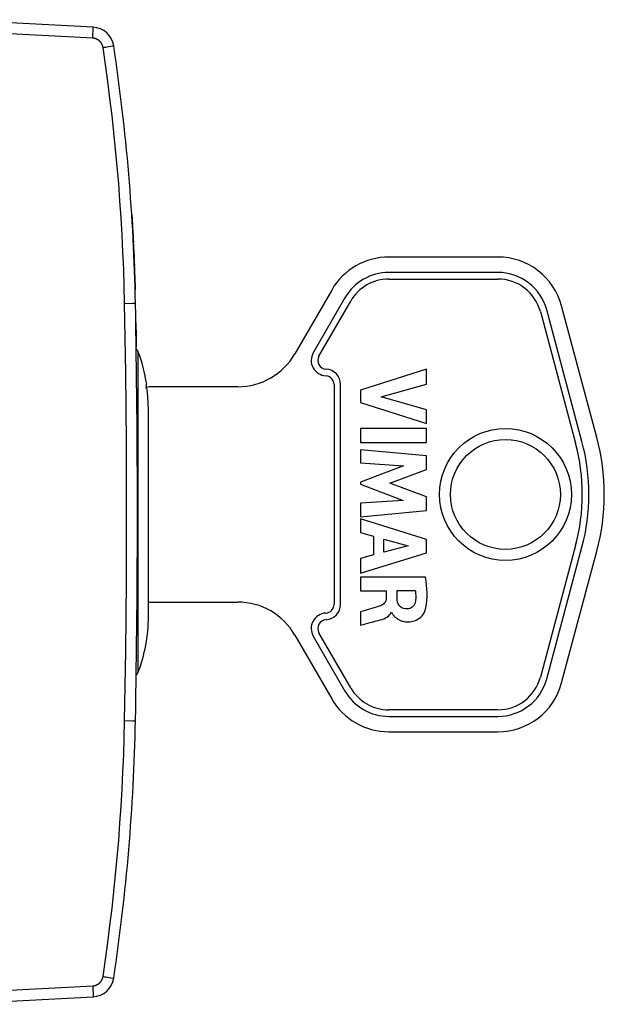
# Model space of a CAD drawing. Units: millimetres. Extents: x -90 to 101, y -24 to 49.
# Drawn here: x 75 to 101, y -22 to 22 of the extents above; entities that cross this region are included whole.
import ezdxf

# ---------------------------------------------------------------- set-up
doc = ezdxf.new("R2010")
doc.units = ezdxf.units.MM
doc.header["$LTSCALE"] = 16.335
doc.layers.get('0').update_dxf_attribs({"linetype": 'CONTINUOUS'})
doc.layers.add('ASSI', color=7, linetype='CONTINUOUS')
doc.layers.add('RACCORDO', color=7, linetype='CONTINUOUS')

msp = doc.modelspace()

# ---------------------------------------------------------------- linework, layer by layer
at = {"color": 7, "linetype": 'CONTINUOUS'}
for p, q in [((78.014, 22.06), (71.531, 22.4)), ((93.181, 6.492), (90.181, 5.541)), ((93.181, 5.812), (93.181, 6.492)), ((80.436, 5.8), (80.454, 5.8)), ((80.489, 5.408), (80.473, 5.539)), ((90.181, 5.541), (90.181, 4.989)), ((91.116, 5.24), (93.181, 5.812)), ((90.181, 4.989), (93.181, 4.025)), ((93.181, 4.651), (91.116, 5.24)), ((80.531, -4.75), (80.531, 4.609)), ((93.181, 4.025), (93.181, 4.651)), ((93.181, 3.793), (90.181, 3.793)), ((90.181, 3.793), (90.181, 3.166)), ((93.181, 3.166), (93.181, 3.793)), ((90.181, 3.166), (93.181, 3.166)), ((93.181, 2.558), (90.181, 2.829)), ((90.181, 2.829), (90.181, 2.23)), ((93.181, 1.933), (93.181, 2.558)), ((90.181, 2.23), (92.14, 2.095)), ((92.14, 2.095), (90.181, 1.361)), ((91.516, 1.313), (93.181, 1.933)), ((90.181, 1.361), (90.181, 1.273)), ((90.181, 1.273), (92.132, 0.528)), ((93.181, 0.687), (91.516, 1.313)), ((92.132, 0.528), (90.181, 0.4)), ((93.181, 0.068), (93.181, 0.687)), ((90.181, 0.4), (90.181, -0.213)), ((90.181, -0.213), (93.181, 0.068)), ((93.181, -1.252), (90.181, -0.311)), ((90.181, -0.311), (90.181, -0.93)), ((90.181, -0.93), (90.78, -1.103)), ((90.78, -1.103), (90.78, -1.956)), ((91.244, -1.231), (92.357, -1.543)), ((91.244, -1.831), (91.244, -1.231)), ((93.181, -1.858), (93.181, -1.252)), ((92.357, -1.543), (91.244, -1.831)), ((90.181, -2.778), (93.181, -1.858)), ((90.78, -1.956), (90.181, -2.118)), ((90.181, -2.118), (90.181, -2.778)), ((93.146, -2.962), (90.181, -2.962)), ((90.181, -2.962), (90.181, -3.586)), ((91.847, -3.565), (92.67, -3.565)), ((91.847, -3.923), (91.847, -3.565)), ((90.181, -3.586), (91.355, -3.586)), ((91.355, -3.586), (91.355, -3.921)), ((90.181, -4.544), (90.181, -5.147)), ((71.531, -22.4), (78.014, -22.06))]:
    msp.add_line(p, q, dxfattribs=at)
at = {"color": 250, "linetype": 'CONTINUOUS'}
for p, q in [((78.014, 21.948), (78.015, 21.983)), ((78.015, 22.003), (78.015, 22.02)), ((78.015, 21.983), (78.015, 22.003)), ((77.997, 21.561), (71.531, 21.9)), ((77.997, 21.561), (78.001, 21.641)), ((78.001, 21.641), (78.006, 21.757)), ((78.006, 21.757), (78.01, 21.844)), ((78.01, 21.844), (78.012, 21.907)), ((78.012, 21.907), (78.014, 21.948)), ((78.465, 21.136), (78.507, 21.143)), ((78.507, 21.143), (78.571, 21.152)), ((78.571, 21.152), (78.632, 21.161)), ((78.632, 21.161), (78.727, 21.176)), ((78.727, 21.176), (78.914, 21.205)), ((78.914, 21.205), (78.939, 21.209)), ((78.939, 21.209), (78.946, 21.21)), ((79.774, 13.524), (79.787, 13.324)), ((79.786, 13.336), (79.785, 13.346)), ((79.786, 13.326), (79.803, 13.055)), ((79.8, 13.095), (79.809, 12.945)), ((79.807, 12.973), (79.821, 12.725)), ((79.82, 12.758), (79.831, 12.539)), ((79.83, 12.568), (79.84, 12.372)), ((79.838, 12.413), (79.846, 12.258)), ((79.844, 12.302), (79.853, 12.103)), ((79.85, 12.164), (79.859, 11.99)), ((79.857, 12.024), (79.865, 11.865)), ((79.862, 11.919), (79.869, 11.761)), ((79.867, 11.803), (79.876, 11.614)), ((79.874, 11.654), (79.881, 11.489)), ((79.88, 11.513), (79.887, 11.34)), ((79.885, 11.382), (79.891, 11.223)), ((79.89, 11.246), (79.896, 11.09)), ((79.895, 11.123), (79.904, 10.885)), ((79.902, 10.94), (79.912, 10.639)), ((79.911, 10.67), (79.916, 10.516)), ((79.915, 10.542), (79.923, 10.263)), ((79.922, 10.299), (79.927, 10.11)), ((79.926, 10.146), (79.926, 10.133)), ((79.929, 10.023), (79.926, 10.128)), ((79.449, 9.491), (79.812, 9.497)), ((79.895, 9.499), (79.911, 9.499)), ((79.911, 9.499), (79.94, 9.5)), ((79.94, 9.5), (79.941, 9.5)), ((79.957, 8.612), (79.967, 7.961)), ((79.449, -9.491), (79.812, -9.497)), ((78.465, -21.136), (78.529, -21.146)), ((78.529, -21.146), (78.591, -21.155)), ((78.591, -21.155), (78.671, -21.167)), ((78.671, -21.167), (78.824, -21.191)), ((78.824, -21.191), (78.914, -21.205)), ((78.914, -21.205), (78.939, -21.209)), ((71.531, -21.9), (77.997, -21.561)), ((77.997, -21.561), (78.001, -21.641)), ((78.001, -21.641), (78.004, -21.719)), ((78.004, -21.719), (78.008, -21.793)), ((78.008, -21.793), (78.011, -21.861)), ((78.011, -21.861), (78.013, -21.921)), ((78.013, -21.921), (78.014, -21.96)), ((78.014, -21.96), (78.015, -21.983)), ((78.015, -21.983), (78.015, -22.003))]:
    msp.add_line(p, q, dxfattribs=at)
for points in [[(78.015, 22.02), (78.015, 22.028), (78.016, 22.034), (78.015, 22.04), (78.015, 22.046), (78.015, 22.05), (78.015, 22.054), (78.015, 22.057), (78.015, 22.059), (78.014, 22.06), (78.014, 22.06)], [(78.465, 21.136), (78.462, 21.152), (78.459, 21.168), (78.455, 21.184), (78.451, 21.2), (78.446, 21.215), (78.441, 21.231), (78.435, 21.246), (78.429, 21.261), (78.422, 21.276), (78.415, 21.29), (78.407, 21.305), (78.399, 21.319), (78.391, 21.333), (78.381, 21.346), (78.372, 21.36), (78.362, 21.373), (78.352, 21.385), (78.341, 21.397), (78.33, 21.409), (78.318, 21.421), (78.306, 21.432), (78.294, 21.443), (78.282, 21.453), (78.269, 21.463), (78.255, 21.472), (78.242, 21.482), (78.228, 21.49), (78.214, 21.498), (78.2, 21.506), (78.185, 21.513), (78.17, 21.52), (78.155, 21.526), (78.14, 21.532), (78.124, 21.537), (78.109, 21.542), (78.093, 21.546), (78.077, 21.55), (78.061, 21.553), (78.045, 21.556), (78.029, 21.558), (78.013, 21.56), (77.997, 21.561)], [(79.449, 9.491), (79.431, 10.27), (79.406, 11.049), (79.374, 11.828), (79.336, 12.607), (79.29, 13.385), (79.238, 14.163), (79.179, 14.941), (79.114, 15.718), (79.041, 16.494), (78.962, 17.27), (78.876, 18.045), (78.783, 18.819), (78.684, 19.592), (78.578, 20.365), (78.465, 21.136)], [(78.946, 21.21), (78.949, 21.21), (78.95, 21.211), (78.951, 21.211)], [(79.449, -9.491), (79.477, -7.909), (79.5, -6.327), (79.517, -4.745), (79.53, -3.164), (79.537, -1.582), (79.54, 0), (79.537, 1.582), (79.53, 3.164), (79.517, 4.745), (79.5, 6.327), (79.477, 7.909), (79.449, 9.491)], [(79.812, 9.497), (79.826, 9.498), (79.84, 9.498), (79.864, 9.498)], [(79.864, 9.498), (79.875, 9.499), (79.895, 9.499)], [(79.967, 7.963), (79.974, 7.531), (79.975, 7.502)], [(78.465, -21.136), (78.578, -20.365), (78.684, -19.592), (78.783, -18.819), (78.876, -18.045), (78.962, -17.27), (79.041, -16.494), (79.114, -15.718), (79.179, -14.941), (79.238, -14.163), (79.29, -13.385), (79.336, -12.607), (79.374, -11.828), (79.406, -11.049), (79.431, -10.27), (79.449, -9.491)], [(79.812, -9.497), (79.84, -9.498), (79.852, -9.498), (79.864, -9.498)], [(79.864, -9.498), (79.885, -9.499), (79.895, -9.499)], [(79.895, -9.499), (79.94, -9.5), (79.941, -9.5)], [(77.997, -21.561), (78.013, -21.56), (78.029, -21.558), (78.045, -21.556), (78.061, -21.553), (78.077, -21.55), (78.093, -21.546), (78.109, -21.542), (78.124, -21.537), (78.14, -21.532), (78.155, -21.526), (78.17, -21.52), (78.185, -21.513), (78.2, -21.506), (78.214, -21.498), (78.228, -21.49), (78.242, -21.482), (78.255, -21.472), (78.269, -21.463), (78.282, -21.453), (78.294, -21.443), (78.306, -21.432), (78.318, -21.421), (78.33, -21.409), (78.341, -21.397), (78.352, -21.385), (78.362, -21.373), (78.372, -21.36), (78.381, -21.346), (78.391, -21.333), (78.399, -21.319), (78.407, -21.305), (78.415, -21.29), (78.422, -21.276), (78.429, -21.261), (78.435, -21.246), (78.441, -21.231), (78.446, -21.215), (78.451, -21.2), (78.455, -21.184), (78.459, -21.168), (78.462, -21.152), (78.465, -21.136)], [(78.939, -21.209), (78.946, -21.21), (78.949, -21.21), (78.95, -21.211), (78.951, -21.211)], [(78.015, -22.003), (78.015, -22.02), (78.015, -22.028), (78.016, -22.034), (78.015, -22.04), (78.015, -22.046), (78.015, -22.05), (78.015, -22.054), (78.015, -22.057), (78.015, -22.059), (78.014, -22.06), (78.014, -22.06)]]:
    msp.add_lwpolyline(points, dxfattribs=at)
at = {"color": 7, "linetype": 'CONTINUOUS'}
for points in [[(80.473, 5.539), (80.456, 5.67), (80.436, 5.8)], [(80.531, 4.609), (80.53, 4.743), (80.526, 4.877), (80.52, 5.01), (80.512, 5.143), (80.501, 5.276), (80.489, 5.408)], [(93.114, -4.507), (93.155, -4.356), (93.186, -4.199), (93.206, -4.037), (93.216, -3.869), (93.215, -3.695), (93.208, -3.517), (93.194, -3.336), (93.174, -3.151), (93.146, -2.962)], [(92.67, -3.565), (92.679, -3.62), (92.687, -3.675), (92.692, -3.73), (92.696, -3.784), (92.698, -3.839), (92.698, -3.893), (92.697, -3.947), (92.693, -4.001), (92.688, -4.055)], [(91.355, -3.921), (91.351, -3.975), (91.34, -4.025), (91.323, -4.072), (91.298, -4.115), (91.267, -4.154), (91.231, -4.189), (91.189, -4.22), (91.143, -4.247), (91.091, -4.271)], [(92.313, -4.409), (92.219, -4.405), (92.136, -4.388), (92.062, -4.356), (91.997, -4.31), (91.942, -4.25), (91.899, -4.181), (91.869, -4.104), (91.852, -4.018), (91.847, -3.923)], [(91.091, -4.271), (90.994, -4.303), (90.897, -4.335), (90.797, -4.366), (90.697, -4.396), (90.595, -4.425), (90.493, -4.454), (90.39, -4.483), (90.286, -4.514), (90.181, -4.544)], [(92.688, -4.055), (92.674, -4.123), (92.652, -4.184), (92.623, -4.239), (92.585, -4.287), (92.54, -4.329), (92.49, -4.362), (92.436, -4.386), (92.377, -4.402), (92.313, -4.409)], [(90.993, -4.933), (91.08, -4.911), (91.163, -4.886), (91.241, -4.856), (91.316, -4.822), (91.387, -4.785), (91.45, -4.74), (91.505, -4.686), (91.552, -4.626), (91.592, -4.558)], [(91.592, -4.558), (91.607, -4.592), (91.623, -4.623), (91.641, -4.653), (91.662, -4.68), (91.684, -4.705), (91.708, -4.73), (91.732, -4.756), (91.757, -4.781), (91.785, -4.805), (91.814, -4.829), (91.846, -4.851), (91.88, -4.873), (91.916, -4.894), (91.954, -4.913), (91.995, -4.931), (92.037, -4.947), (92.082, -4.961), (92.128, -4.973), (92.177, -4.983), (92.227, -4.99), (92.279, -4.995), (92.333, -4.996), (92.389, -4.995), (92.447, -4.991), (92.505, -4.982), (92.565, -4.971), (92.626, -4.953), (92.687, -4.931), (92.749, -4.903), (92.81, -4.868), (92.869, -4.826), (92.928, -4.778), (92.982, -4.722), (93.03, -4.658), (93.074, -4.586), (93.114, -4.507)], [(90.181, -5.147), (90.36, -5.1), (90.45, -5.076)], [(90.45, -5.076), (90.63, -5.029), (90.72, -5.005), (90.811, -4.981), (90.902, -4.957), (90.993, -4.933)]]:
    msp.add_lwpolyline(points, dxfattribs=at)
for centre, radius, start, end in [((77.962, 21.062), 1, 8.5759, 87), ((-10.043, 7.79), 90, 1.08869, 8.57588), ((-419.969, 0), 500, 358.91131, 1.08869), ((73.331, 4.75), 7.2, 8.4874, 20.9248), ((91.278, 0.8), 10, 345, 15), ((73.331, -4.75), 7.2, 339.0752, 360), ((-10.043, -7.79), 90, 351.42412, 358.91131), ((77.962, -21.062), 1, 273, 351.4241)]:
    msp.add_arc(centre, radius, start, end, dxfattribs=at)
at = {"layer": 'ASSI', "color": 7, "linetype": 'CONTINUOUS'}
for p, q in [((96.435, 10.9), (91.469, 10.9)), ((91.469, 10.6), (96.435, 10.6)), ((89.477, 9.75), (88.033, 7.248)), ((88.293, 7.098), (89.737, 9.6)), ((98.367, 9.118), (99.972, 3.129)), ((100.261, 3.207), (98.657, 9.195)), ((88.978, 5.8), (88.978, -4.2)), ((89.278, -4.2), (89.278, 5.8)), ((99.972, -1.529), (98.367, -7.518)), ((98.657, -7.595), (100.261, -1.607)), ((88.033, -5.648), (89.477, -8.15)), ((89.737, -8), (88.293, -5.498)), ((96.435, -9), (91.469, -9)), ((91.469, -9.3), (96.435, -9.3))]:
    msp.add_line(p, q, dxfattribs=at)
for radius in [3, 2.5]:
    msp.add_circle((96.778, 0.8), radius, dxfattribs=at)
for centre, radius, start, end in [((91.469, 8.6), 2.3, 90, 150), ((96.435, 8.6), 2.3, 15, 90), ((91.469, 8.6), 2, 90, 150), ((96.435, 8.6), 2, 15, 90), ((88.639, 6.898), 0.7, 150, 266.8227), ((88.639, 6.898), 0.4, 150, 266.8227), ((88.578, 5.8), 0.7, 0, 86.8227), ((88.578, 5.8), 0.4, 0, 86.8227), ((91.278, 0.8), 9.3, 345, 15), ((91.278, 0.8), 9, 345, 15), ((88.578, -4.2), 0.4, 273.1773, 360), ((88.578, -4.2), 0.7, 273.1773, 360), ((88.639, -5.298), 0.7, 93.1773, 210), ((88.639, -5.298), 0.4, 93.1773, 210), ((96.435, -7), 2, 270, 345), ((96.435, -7), 2.3, 270, 345), ((91.469, -7), 2, 210, 270), ((91.469, -7), 2.3, 210, 270)]:
    msp.add_arc(centre, radius, start, end, dxfattribs=at)
at = {"layer": 'RACCORDO', "color": 7, "linetype": 'CONTINUOUS'}
for p, q in [((96.435, 11.6), (91.469, 11.6)), ((88.871, 10.1), (87.197, 7.2)), ((100.938, 3.388), (99.333, 9.376)), ((84.599, 5.7), (80.631, 5.7)), ((99.333, -7.776), (100.938, -1.788)), ((80.631, -4.1), (84.599, -4.1)), ((87.197, -5.6), (88.871, -8.5)), ((91.469, -10), (96.435, -10))]:
    msp.add_line(p, q, dxfattribs=at)
at = {"layer": 'RACCORDO', "color": 250, "linetype": 'CONTINUOUS'}
msp.add_line((80.056, 7.321), (80.056, -7.321), dxfattribs=at)
at = {"layer": 'RACCORDO', "color": 7, "linetype": 'CONTINUOUS'}
for centre, radius, start, end in [((91.469, 8.6), 3, 90, 150), ((96.435, 8.6), 3, 15, 90), ((79.869, 7.25), 0.2, 20.9237, 57.8588), ((84.599, 8.7), 3, 270, 330), ((80.631, 5.2), 0.5, 90, 120), ((80.631, -3.6), 0.5, 258.3949, 270), ((84.599, -7.1), 3, 30, 90), ((79.869, -7.25), 0.2, 302.1412, 339.0763), ((96.435, -7), 3, 270, 345), ((91.469, -7), 3, 210, 270)]:
    msp.add_arc(centre, radius, start, end, dxfattribs=at)

doc.saveas('drawing.dxf')
